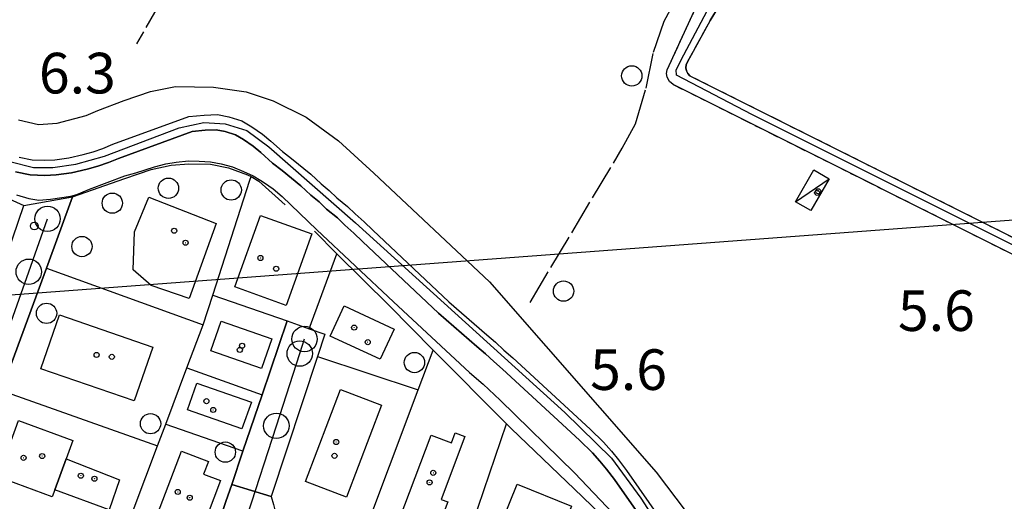
# Model space of a CAD drawing. Extents: x 1743913 to 1748225, y 5043067 to 5046199.
# Drawn here: x 1746313 to 1746507, y 5043350 to 5043445 of the extents above; entities that cross this region are included whole.
import ezdxf

# ---------------------------------------------------------------- set-up
doc = ezdxf.new("R2010")
doc.units = 0
for name, pattern in [('C', [10, 5, 5]), ('L17', [8, 7, -1]), ('L7', [3, 2, -1])]:
    doc.linetypes.add(name, pattern=pattern)
for name, color, linetype in [('11B2', 1, 'C'), ('11D4', 1, 'C'), ('16A1', 1, 'C'), ('17C3', 1, 'C'), ('1A1', 4, 'C'), ('1AJ36', 1, 'C'), ('1C3', 1, 'C'), ('297', 7, 'CONTINUOUS'), ('298', 7, 'CONTINUOUS'), ('2J10', 2, 'L7'), ('3A1', 1, 'C'), ('3B2', 1, 'C'), ('4AJ36', 1, 'C'), ('4D4', 3, 'C'), ('4E5', 2, 'L17'), ('5F6', 1, 'C'), ('6H8', 2, 'C'), ('A2E5', 1, 'C'), ('A2J10', 1, 'C'), ('A4D4', 1, 'C'), ('I2E5', 7, 'CONTINUOUS'), ('N2A1', 2, 'C'), ('N2P16', 2, 'C')]:
    doc.layers.add(name, color=color, linetype=linetype)

# ---------------------------------------------------------------- blocks, each defined once
blk = doc.blocks.new('11B2')
at = {"layer": '11B2'}
blk.add_circle((0, 0), 0.75, dxfattribs=at)
blk = doc.blocks.new('11D4')
at = {"layer": '11D4'}
for radius in [0.5, 0.01]:
    blk.add_circle((0, 0), radius, dxfattribs=at)
blk = doc.blocks.new('1AJ36')
at = {"layer": '1AJ36'}
for radius in [0.5, 0.01]:
    blk.add_circle((0, 0), radius, dxfattribs=at)
blk = doc.blocks.new('5F6')
at = {"layer": '5F6'}
blk.add_circle((0, 0), 2, dxfattribs=at)
blk = doc.blocks.new('N2P16')
at = {"layer": 'N2P16'}
blk.add_circle((0, -0.00928), 2.5, dxfattribs=at)
blk = doc.blocks.new('N2A1')
at = {"layer": 'N2A1'}
blk.add_circle((0, -0.00928), 2.5, dxfattribs=at)

msp = doc.modelspace()

# ---------------------------------------------------------------- linework, layer by layer
at = {"layer": '16A1'}
msp.add_line((1744101.84508, 5043225.75937), (1747352.22995, 5043469.09707), dxfattribs=at)
at = {"layer": '17C3'}
msp.add_line((1746465.54668, 5043409.48552, -3333), (1746472.20641, 5043413.98382, -3333), dxfattribs=at)
at = {"layer": '1A1'}
for points in [[(1746338.23006, 5043410.40661, 13.37), (1746351.49575, 5043405.17051, 13.37), (1746346.16507, 5043390.44849, 13.37), (1746338.70247, 5043393.00392, 13.37), (1746335.15887, 5043396.06136, 13.37), (1746335.42051, 5043403.55182, 13.37), (1746338.23006, 5043410.40661, 13.37)], [(1746365.25299, 5043389.06827, 9.698), (1746355.13976, 5043392.70702, 9.698), (1746360.18401, 5043406.75368, 9.698), (1746370.28944, 5043403.12538, 9.698), (1746365.25299, 5043389.06827, 9.698)], [(1746376.68523, 5043388.96433, 9.902), (1746386.51544, 5043384.40375, 9.902), (1746383.76231, 5043378.46987, 9.902), (1746373.94098, 5043383.01907, 9.902), (1746376.68523, 5043388.96433, 9.902)], [(1746316.96436, 5043376.59925, 12.69), (1746320.62791, 5043387.21178, 12.69), (1746338.99941, 5043380.86555, 12.69), (1746335.3199, 5043370.25182, 12.69), (1746316.96436, 5043376.59925, 12.69)], [(1746350.40112, 5043380.12446, 12.758), (1746352.44644, 5043385.97426, 12.758), (1746362.42376, 5043382.48982, 12.758), (1746360.37736, 5043376.64094, 12.758), (1746350.40112, 5043380.12446, 12.758)], [(1746345.84987, 5043368.48164, 12.554), (1746347.69456, 5043373.78286, 12.554), (1746358.41984, 5043370.03347, 12.554), (1746356.55966, 5043364.73811, 12.554), (1746345.84987, 5043368.48164, 12.554)], [(1746369.08756, 5043354.39297, 13.438), (1746375.97562, 5043372.48009, 13.438), (1746384.04974, 5043369.40578, 13.438), (1746377.15263, 5043351.31898, 13.438), (1746369.08756, 5043354.39297, 13.438)], [(1746319.70509, 5043352.75703, 12.248), (1746319.19798, 5043351.37212, 12.248), (1746308.4749, 5043355.29317, 12.248), (1746312.5402, 5043366.40717, 12.248), (1746323.25507, 5043362.48851, 12.248), (1746321.92157, 5043358.83928, 12.248), (1746319.70509, 5043352.75703, 12.248)], [(1746387.54062, 5043346.8503, 14.764), (1746393.80138, 5043363.48335, 14.764), (1746397.83202, 5043361.97179, 14.764), (1746398.57006, 5043363.94265, 14.764), (1746400.42501, 5043363.23905, 14.764), (1746395.81307, 5043350.83948, 14.764), (1746397.07856, 5043350.37358, 14.764), (1746394.76322, 5043344.15153, 14.764), (1746387.54062, 5043346.8503, 14.764)], [(1746348.57123, 5043344.69714, 12.826), (1746339.93568, 5043347.95608, 12.826), (1746344.61736, 5043360.36187, 12.826), (1746349.96204, 5043358.35194, 12.826), (1746349.00732, 5043355.83229, 12.826), (1746352.29667, 5043354.59019, 12.826), (1746348.57123, 5043344.69714, 12.826)], [(1746319.70509, 5043352.75703, 9.222), (1746321.92157, 5043358.83928, 9.222), (1746332.44623, 5043354.7419, 9.222), (1746330.3851, 5043348.7816, 9.222), (1746319.70509, 5043352.75703, 9.222)], [(1746406.34476, 5043342.97759, 13.064), (1746410.78584, 5043353.89507, 13.064), (1746421.48526, 5043349.53997, 13.064), (1746417.73715, 5043340.37836, 13.064), (1746413.10373, 5043342.29211, 13.064), (1746412.29176, 5043340.37087, 13.064), (1746406.34476, 5043342.97759, 13.064)]]:
    msp.add_polyline3d(points, close=True, dxfattribs=at)
at = {"layer": '1C3'}
msp.add_polyline3d([(1746468.57686, 5043407.72656, 7.836), (1746465.54668, 5043409.48552, 7.836), (1746469.19112, 5043415.7449, 7.836), (1746472.20641, 5043413.98382, 7.836), (1746468.57686, 5043407.72656, 7.836)], close=True, dxfattribs=at)
at = {"layer": '297'}
msp.add_polyline3d([(1746354.54003, 5043353.82942, 6.094), (1746362.32788, 5043351.43072, 6.094), (1746362.7495, 5043349.87162, 6.094), (1746363.18009, 5043348.3132, 6.094), (1746361.56849, 5043344.09154, 6.094), (1746360.3868, 5043344.49652, 6.094), (1746359.20441, 5043344.89744, 6.094), (1746352.26312, 5043347.0807, 6.094), (1746353.3974, 5043350.45725, 6.094), (1746354.54003, 5043353.82942, 6.094), (1746354.54003, 5043353.82942, 6.094)], close=True, dxfattribs=at)
at = {"layer": '298'}
msp.add_polyline3d([(1746456.99872, 5043458.66352, 6.234), (1746448.75852, 5043445.13379, 6.064), (1746444.31913, 5043437.02064, 5.996), (1746444.06435, 5043436.44494, 5.982), (1746443.99373, 5043435.82084, 5.968), (1746444.10062, 5043435.23711, 5.954), (1746444.36686, 5043434.70843, 5.941), (1746444.76823, 5043434.27713, 5.928), (1746524.30485, 5043394.50766, 5.41), (1746524.76454, 5043394.2753, 5.407), (1746524.76454, 5043394.2753, 5.407), (1746523.47689, 5043391.55421, 5.407), (1746522.94694, 5043391.82745, 5.41), (1746441.47936, 5043432.56561, 5.724), (1746440.75347, 5043433.16519, 5.724), (1746440.29907, 5043433.9967, 5.724), (1746440.19024, 5043434.71368, 5.724), (1746440.30071, 5043435.43504, 5.724), (1746445.63224, 5043447.01092, 5.724)], dxfattribs=at)
for points in [[(1746323.1699, 5043410.40744, 5.728), (1746318.04435, 5043396.40184, 6.228), (1746309.22944, 5043372.32937, 6.09), (1746299.78218, 5043346.54871, 6.028), (1746294.28597, 5043331.53249, 6.109), (1746292.06054, 5043326.92288, 6.175), (1746292.29578, 5043324.62471, 6.222), (1746284.47053, 5043327.00055, 6.326), (1746289.88267, 5043341.57219, 6.173), (1746297.27268, 5043361.448, 6.106), (1746298.88892, 5043365.80841, 6.108), (1746300.44503, 5043370.35588, 6.111), (1746302.77177, 5043377.16249, 6.127), (1746303.67269, 5043379.78441, 6.146), (1746313.60039, 5043408.76632, 5.886), (1746323.1699, 5043410.40744, 5.728)], [(1746365.42604, 5043386.0333, 6.094), (1746369.81235, 5043384.47315, 6.094), (1746372.86323, 5043383.38871, 6.094), (1746371.41458, 5043378.98668, 6.094), (1746362.32788, 5043351.43072, 6.094), (1746354.54003, 5043353.82942, 6.094), (1746354.54003, 5043353.82942, 6.094), (1746356.74592, 5043360.3612, 6.094), (1746360.50561, 5043371.47138, 6.094), (1746365.42604, 5043386.0333, 6.094)]]:
    msp.add_polyline3d(points, close=True, dxfattribs=at)
at = {"layer": '2J10'}
for points in [[(1746441.47936, 5043432.56561, 5.724), (1746440.75347, 5043433.16519, 5.724), (1746440.29907, 5043433.9967, 5.724), (1746440.19024, 5043434.71368, 5.724), (1746440.30071, 5043435.43504, 5.724), (1746445.63224, 5043447.01092, 5.724), (1746459.67541, 5043468.96751, 5.758), (1746474.05772, 5043493.60126, 5.86), (1746483.97605, 5043507.95869, 5.894), (1746495.58288, 5043525.40321, 5.86), (1746503.73041, 5043537.87995, 5.928), (1746510.34022, 5043547.4524, 5.928), (1746522.39313, 5043568.24905, 6.268), (1746535.64916, 5043594.0211, 6.268), (1746553.15899, 5043625.8705, 6.302), (1746564.77778, 5043647.85726, 6.302), (1746567.17456, 5043653.09853, 6.37), (1746566.15901, 5043655.67828, 6.37)], [(1746444.76823, 5043434.27713, 5.928), (1746444.36679, 5043434.70943, 5.941), (1746444.10062, 5043435.23711, 5.954), (1746443.99373, 5043435.82084, 5.968), (1746444.06435, 5043436.44494, 5.982), (1746444.31913, 5043437.02064, 5.996), (1746448.75852, 5043445.13379, 6.064), (1746456.99872, 5043458.66352, 6.234)], [(1746444.76823, 5043434.27713, 5.928), (1746524.30485, 5043394.50766, 5.41), (1746524.76185, 5043394.27108, 5.407), (1746527.4276, 5043392.89203, 5.391), (1746598.47028, 5043356.07109, 4.96)], [(1746441.47936, 5043432.56561, 5.42), (1746522.94694, 5043391.82745, 5.41), (1746523.47689, 5043391.55421, 5.407), (1746526.20768, 5043390.13689, 5.39), (1746597.08587, 5043353.40996, 4.96)]]:
    msp.add_polyline3d(points, dxfattribs=at)
at = {"layer": '3A1'}
for p, q in [((1746318.04435, 5043396.40184, 6.228), (1746348.92891, 5043385.24055, 6.088)), ((1746309.22944, 5043372.32937, 6.09), (1746339.93147, 5043361.40916, 6.067))]:
    msp.add_line(p, q, dxfattribs=at)
for points in [[(1746322.69766, 5043311.84563, 6.242), (1746330.75262, 5043336.2363, 5.889), (1746333.02658, 5043343.11819, 5.956), (1746339.93147, 5043361.40916, 6.067), (1746341.53321, 5043365.65515, 6.072), (1746345.72475, 5043376.75753, 6.083), (1746348.92891, 5043385.24055, 6.088), (1746350.81746, 5043391.09466, 6.094), (1746358.13176, 5043413.74998, 5.713), (1746358.34897, 5043414.41213, 5.697)], [(1746365.42604, 5043386.0333, 6.094), (1746360.50561, 5043371.47138, 6.094), (1746356.74592, 5043360.3612, 6.094), (1746354.54003, 5043353.82942, 6.094), (1746354.54003, 5043353.82942, 6.094), (1746353.3974, 5043350.45725, 6.094), (1746352.26312, 5043347.0807, 6.094), (1746349.01023, 5043337.46674, 5.985), (1746338.44651, 5043306.19565, 5.806), (1746322.69766, 5043311.84563, 6.242), (1746304.95183, 5043318.20763, 6.236), (1746298.05179, 5043320.68383, 6.255), (1746293.57536, 5043322.80489, 6.249), (1746292.29578, 5043324.62471, 6.222), (1746292.06054, 5043326.92288, 6.175), (1746294.28597, 5043331.53249, 6.109), (1746299.78218, 5043346.54871, 6.028), (1746309.22944, 5043372.32937, 6.09), (1746318.04435, 5043396.40184, 6.228), (1746323.1699, 5043410.40744, 5.728)], [(1746302.77177, 5043377.16249, 6.127), (1746303.67269, 5043379.78441, 6.146), (1746313.60039, 5043408.76632, 5.886)], [(1746350.81746, 5043391.09466, 6.094), (1746365.42604, 5043386.0333, 6.094), (1746369.81235, 5043384.47315, 6.094), (1746372.86323, 5043383.38871, 6.094)], [(1746372.86323, 5043383.38871, 6.094), (1746371.41458, 5043378.98668, 6.094), (1746362.32788, 5043351.43072, 6.094), (1746362.7495, 5043349.87162, 6.094), (1746363.18009, 5043348.3132, 6.094), (1746379.951, 5043342.40777, 6.09), (1746398.49274, 5043335.87769, 5.62), (1746419.43239, 5043328.50513, 5.634), (1746417.66878, 5043323.80873, 5.624)], [(1746341.53321, 5043365.65515, 6.072), (1746356.46461, 5043360.4615, 6.094), (1746356.74592, 5043360.3612, 6.094)]]:
    msp.add_polyline3d(points, dxfattribs=at)
at = {"layer": '3B2'}
for p, q in [((1746295.71885, 5043416.73988, 5.757), (1746313.60039, 5043408.76632, 5.886)), ((1746369.81235, 5043384.47315, 6.094), (1746375.25862, 5043399.23191, 5.721)), ((1746371.41458, 5043378.98668, 6.094), (1746391.28125, 5043372.44247, 5.844)), ((1746345.72475, 5043376.75753, 6.083), (1746360.50561, 5043371.47138, 6.094)), ((1746398.49274, 5043335.87769, 5.62), (1746408.65144, 5043365.76652, 5.675))]:
    msp.add_line(p, q, dxfattribs=at)
for points in [[(1746323.1699, 5043410.40744, 5.728), (1746333.45769, 5043414.0691, 5.701), (1746338.65572, 5043415.81322, 5.698), (1746342.5851, 5043416.69912, 5.701), (1746346.10206, 5043416.93133, 5.705), (1746350.37607, 5043416.87119, 5.701), (1746353.87253, 5043416.11798, 5.7), (1746357.66201, 5043414.79999, 5.696), (1746358.34897, 5043414.41213, 5.697), (1746359.86219, 5043413.55758, 5.696), (1746365.05753, 5043408.85362, 5.718)], [(1746370.81404, 5043403.64707, 5.711), (1746375.25862, 5043399.23191, 5.721), (1746385.51731, 5043389.04183, 5.732), (1746394.23677, 5043380.268, 5.755), (1746408.65144, 5043365.76652, 5.675), (1746409.5571, 5043364.85545, 5.675), (1746423.60385, 5043351.38351, 5.66), (1746427.65452, 5043347.51454, 5.642)], [(1746379.951, 5043342.40777, 6.09), (1746391.28125, 5043372.44247, 5.844), (1746394.23677, 5043380.268, 5.755)]]:
    msp.add_polyline3d(points, dxfattribs=at)
at = {"layer": '4AJ36'}
for points in [[(1746312.65357, 5043418.27849, 3.1), (1746315.23244, 5043417.73841, 3.1), (1746317.74589, 5043417.65679, 3.1), (1746319.68305, 5043417.7306, 3.1), (1746322.43535, 5043418.12922, 3.1), (1746325.31041, 5043418.76369, 3.1), (1746327.25055, 5043419.32014, 3.1), (1746329.18408, 5043419.9784, 3.1), (1746331.15243, 5043420.7877, 3.1), (1746346.07871, 5043426.24586, 3.11), (1746349.08048, 5043426.54079, 3.11), (1746351.72678, 5043426.68074, 3.11), (1746353.99474, 5043426.20764, 3.11), (1746356.50094, 5043425.39233, 3.11), (1746358.49902, 5043424.2371, 3.1), (1746360.58992, 5043422.77991, 3.1), (1746362.24339, 5043421.41835, 3.1), (1746364.5143, 5043419.35181, 3.1), (1746366.32538, 5043417.97497, 3.1), (1746370.11467, 5043414.87775, 3.1), (1746372.12694, 5043413.01049, 3.1), (1746373.72966, 5043411.69728, 3.1), (1746375.2239, 5043410.26563, 3.1), (1746377.35241, 5043408.5204, 3.1), (1746378.84039, 5043407.06521, 3.1), (1746380.60016, 5043405.54311, 3.11), (1746382.36231, 5043403.86874, 3.11), (1746397.29414, 5043389.77406, 3.11), (1746404.76456, 5043383.24256, 3.11), (1746406.51784, 5043381.80723, 3.11), (1746408.15485, 5043380.23683, 3.11), (1746409.88311, 5043378.72039, 3.11), (1746425.11313, 5043364.71522, 3.11), (1746427.74493, 5043362.11505, 3.1), (1746429.30852, 5043360.3867, 3.1), (1746430.73149, 5043358.64783, 3.1), (1746432.3148, 5043356.54887, 3.1), (1746439.12515, 5043346.79064, 3.1)], [(1746436.46399, 5043345.38889, 3.1), (1746429.89178, 5043354.79286, 3.1), (1746428.37951, 5043356.78681, 3.1), (1746427.02652, 5043358.42161, 3.1), (1746425.57287, 5043360.04786, 3.1), (1746423.04296, 5043362.54634, 3.11), (1746407.87232, 5043376.48174, 3.11), (1746406.13477, 5043378.02857, 3.11), (1746404.5242, 5043379.55382, 3.11), (1746402.82101, 5043380.94977, 3.11), (1746395.28984, 5043387.55595, 3.11), (1746380.30184, 5043401.67752, 3.11), (1746378.57253, 5043403.31523, 3.11), (1746376.81902, 5043404.86087, 3.1), (1746375.36457, 5043406.28346, 3.1), (1746373.22928, 5043408.01214, 3.1), (1746371.73543, 5043409.45184, 3.1), (1746370.14909, 5043410.74722, 3.1), (1746368.13682, 5043412.61449, 3.1), (1746364.46485, 5043415.61819, 3.1), (1746362.59511, 5043417.04179, 3.1), (1746360.29038, 5043419.14491, 3.1), (1746358.7712, 5043420.38714, 3.1), (1746356.88584, 5043421.71129, 3.1), (1746355.26536, 5043422.63202, 3.11), (1746353.22451, 5043423.31368, 3.11), (1746351.50544, 5043423.66238, 3.11), (1746349.30448, 5043423.54875, 3.11), (1746346.76059, 5043423.30013, 3.11), (1746332.24007, 5043417.98167, 3.1), (1746330.2408, 5043417.17005, 3.1), (1746328.14752, 5043416.44869, 3.1), (1746326.05221, 5043415.86156, 3.1), (1746322.97791, 5043415.16905, 3.1), (1746319.95392, 5043414.74207, 3.1), (1746317.75147, 5043414.6484, 3.1), (1746314.87616, 5043414.75408, 3.1), (1746311.95554, 5043415.35783, 3.1)]]:
    msp.add_polyline3d(points, dxfattribs=at)
at = {"layer": '4D4'}
for points in [[(1746312.65357, 5043418.27849, 3.1), (1746315.23244, 5043417.73841, 3.1), (1746317.74589, 5043417.65679, 3.1), (1746319.68305, 5043417.7306, 3.1), (1746322.43535, 5043418.12922, 3.1), (1746325.31041, 5043418.76369, 3.1), (1746327.25055, 5043419.32014, 3.1), (1746329.18408, 5043419.9784, 3.1), (1746331.15243, 5043420.7877, 3.1), (1746346.07871, 5043426.24586, 3.11), (1746349.08048, 5043426.54079, 3.11), (1746351.72678, 5043426.68074, 3.11), (1746353.99474, 5043426.20764, 3.11), (1746356.50094, 5043425.39233, 3.11), (1746358.49902, 5043424.2371, 3.1), (1746360.58992, 5043422.77991, 3.1), (1746362.24339, 5043421.41835, 3.1), (1746364.5143, 5043419.35181, 3.1), (1746366.32538, 5043417.97497, 3.1), (1746370.11467, 5043414.87775, 3.1), (1746372.12694, 5043413.01049, 3.1), (1746373.72966, 5043411.69728, 3.1), (1746375.2239, 5043410.26563, 3.1), (1746377.35241, 5043408.5204, 3.1), (1746378.84039, 5043407.06521, 3.1), (1746380.60016, 5043405.54311, 3.11), (1746382.36231, 5043403.86874, 3.11), (1746397.29414, 5043389.77406, 3.11), (1746404.76456, 5043383.24256, 3.11), (1746406.51784, 5043381.80723, 3.11), (1746408.15485, 5043380.23683, 3.11), (1746409.88303, 5043378.72139, 3.11), (1746425.11313, 5043364.71522, 3.11), (1746427.74493, 5043362.11505, 3.1), (1746429.30852, 5043360.3867, 3.1), (1746430.73149, 5043358.64783, 3.1), (1746432.3148, 5043356.54887, 3.1), (1746439.12515, 5043346.79064, 3.1)], [(1746311.95554, 5043415.35783, 3.1), (1746314.87616, 5043414.75408, 3.1), (1746317.75147, 5043414.6484, 3.1), (1746319.95392, 5043414.74207, 3.1), (1746322.97791, 5043415.16905, 3.1), (1746326.05221, 5043415.86156, 3.1), (1746328.14752, 5043416.44869, 3.1), (1746330.2408, 5043417.17005, 3.1), (1746332.24007, 5043417.98167, 3.1), (1746346.76059, 5043423.30013, 3.11), (1746349.30448, 5043423.54875, 3.11), (1746351.50544, 5043423.66238, 3.11), (1746353.22451, 5043423.31368, 3.11), (1746355.26536, 5043422.63202, 3.11), (1746356.88584, 5043421.71129, 3.1), (1746358.7712, 5043420.38714, 3.1), (1746360.29038, 5043419.14491, 3.1), (1746362.59511, 5043417.04179, 3.1), (1746364.46485, 5043415.61819, 3.1), (1746368.13682, 5043412.61449, 3.1), (1746370.14909, 5043410.74722, 3.1), (1746371.73543, 5043409.45184, 3.1), (1746373.22928, 5043408.01214, 3.1), (1746375.36457, 5043406.28346, 3.1), (1746376.81902, 5043404.86087, 3.1), (1746378.57253, 5043403.31523, 3.11), (1746380.30184, 5043401.67752, 3.11), (1746395.28984, 5043387.55595, 3.11), (1746402.82094, 5043380.95077, 3.11), (1746404.5242, 5043379.55382, 3.11), (1746406.13477, 5043378.02857, 3.11), (1746407.87232, 5043376.48174, 3.11), (1746423.04296, 5043362.54634, 3.11), (1746425.57287, 5043360.04786, 3.1), (1746427.02652, 5043358.42161, 3.1), (1746428.37944, 5043356.78781, 3.1), (1746429.89178, 5043354.79286, 3.1), (1746436.46399, 5043345.38889, 3.1)]]:
    msp.add_polyline3d(points, dxfattribs=at)
at = {"layer": '4E5'}
for points in [[(1746413.28932, 5043389.63562, 5.945), (1746431.45727, 5043420.02277, 5.816), (1746434.0293, 5043424.79875, 5.798), (1746436.1352, 5043431.83556, 5.754), (1746437.61663, 5043438.94797, 5.718), (1746439.68557, 5043445.01819, 5.718), (1746443.59373, 5043452.36343, 5.724), (1746449.36638, 5043461.61043, 5.738), (1746459.6628, 5043478.13843, 5.775), (1746472.01657, 5043497.32781, 5.858), (1746482.58511, 5043512.41792, 5.836), (1746492.43359, 5043524.88159, 5.578), (1746500.26876, 5043535.55574, 5.85), (1746510.00947, 5043551.54871, 5.979), (1746520.45177, 5043571.15164, 6.248), (1746534.65004, 5043597.31918, 6.254), (1746550.22584, 5043630.92837, 6.265), (1746561.47527, 5043653.77608, 6.329)], [(1746243.34768, 5043559.99991, 6.149), (1746252.39719, 5043550.16665, 6.064), (1746257.8214, 5043542.29852, 6.045), (1746263.4688, 5043534.67778, 6.026), (1746268.1745, 5043529.17293, 6.011), (1746275.83587, 5043521.04203, 5.988), (1746283.565, 5043514.49782, 5.947), (1746290.14682, 5043509.78835, 5.914), (1746353.01367, 5043470.71373, 5.609), (1746335.80075, 5043440.55154, 5.744)]]:
    msp.add_polyline3d(points, dxfattribs=at)
at = {"layer": '6H8'}
for points in [[(1746312.5264, 5043425.63052, 5.69), (1746316.51395, 5043424.69443, 5.69), (1746320.15429, 5043424.93989, 5.69), (1746325.86048, 5043426.48736, 5.74), (1746328.20089, 5043427.4579, 5.76), (1746333.37309, 5043429.43979, 5.79), (1746338.56344, 5043431.17932, 5.81), (1746343.47189, 5043432.16962, 5.84), (1746350.92348, 5043432.06554, 5.85), (1746357.36532, 5043431.11461, 5.85), (1746362.6778, 5043429.33395, 5.85), (1746369.2278, 5043426.0944, 5.86), (1746375.55154, 5043421.48293, 5.98), (1746382.53197, 5043415.10632, 6.08), (1746405.30561, 5043393.71261, 6.09), (1746438.11902, 5043356.25125, 5.39), (1746444.0331, 5043348.4308, 5.38)], [(1746322.88307, 5043410.58154, 5.69), (1746324.02024, 5043410.8783, 5.69), (1746326.50194, 5043411.9577, 5.69), (1746333.49267, 5043414.55313, 5.69), (1746335.66569, 5043415.14708, 5.69), (1746339.32691, 5043416.37296, 5.69), (1746341.5863, 5043416.96535, 5.69), (1746343.63029, 5043417.28686, 5.69), (1746346.04861, 5043417.53812, 5.69), (1746348.12798, 5043417.4942, 5.69), (1746350.33265, 5043417.35737, 5.69), (1746352.4468, 5043416.95601, 5.69), (1746354.70376, 5043416.32162, 5.69), (1746356.87677, 5043415.44225, 5.69), (1746358.78547, 5043414.5431, 5.69), (1746360.24835, 5043413.63764, 5.69)], [(1746360.24835, 5043413.63764, 5.69), (1746361.00426, 5043413.17271, 5.69), (1746362.70524, 5043412.00726, 5.69), (1746364.44928, 5043410.48098, 5.69), (1746371.32265, 5043403.96697, 5.69), (1746386.42879, 5043389.74091, 5.68), (1746401.36821, 5043375.86644, 5.68), (1746404.03884, 5043373.57809, 5.68), (1746407.41307, 5043370.37156, 5.68), (1746422.02114, 5043356.10018, 5.68), (1746429.66547, 5043348.07629, 5.64)], [(1746312.17617, 5043410.83005, 5.69), (1746314.56693, 5043410.09636, 5.69), (1746316.55444, 5043409.80587, 5.69), (1746318.82091, 5043409.9956, 5.69), (1746322.88307, 5043410.58154, 5.69)]]:
    msp.add_polyline3d(points, dxfattribs=at)
at = {"layer": 'A2E5', "flags": 128}
for points in [[(1746286.54646, 5043319.88869), (1746289.85169, 5043326.17782), (1746292.94563, 5043334.88726), (1746300.53832, 5043356.23551), (1746307.22344, 5043375.0506), (1746314.5627, 5043395.69789), (1746318.26467, 5043406.11873)], [(1746357.63998, 5043347.78913), (1746363.33012, 5043365.35931), (1746367.93804, 5043379.58092), (1746368.86747, 5043382.4517)]]:
    msp.add_lwpolyline(points, dxfattribs=at)
at = {"layer": 'A2J10', "flags": 128}
msp.add_lwpolyline([(1746525.48153, 5043392.40132), (1746524.30784, 5043393.00749), (1746456.9835, 5043426.63456), (1746442.15073, 5043434.38205), (1746442.07024, 5043435.45719), (1746443.57554, 5043438.37911), (1746448.68855, 5043448.05111), (1746461.22021, 5043468.21361), (1746474.47971, 5043490.16168), (1746494.64807, 5043520.83604), (1746513.24705, 5043549.44422), (1746523.73972, 5043567.94568), (1746539.4846, 5043597.20674), (1746554.11295, 5043624.00625), (1746569.48512, 5043652.3779), (1746578.89334, 5043670.82928)], dxfattribs=at)
at = {"layer": 'A4D4'}
msp.add_polyline3d([(1746310.86219, 5043417.39619, 0), (1746315.48757, 5043416.20597, 0), (1746319.31972, 5043416.20702, 0), (1746323.8145, 5043416.86848, 0), (1746329.49377, 5043418.45405, 0), (1746344.16217, 5043423.9942, 0), (1746349.05036, 5043425.05419, 0), (1746353.27868, 5043424.78703, 0), (1746357.51437, 5043423.47035, 0), (1746361.87268, 5043420.3014, 0), (1746378.88499, 5043405.31742, 0), (1746420.12282, 5043367.9532, 0), (1746429.31005, 5043358.99976, 0), (1746435.12964, 5043351.07495, 0), (1746438.42956, 5043345.92719, 0)], dxfattribs=at)
at = {"layer": 'I2E5'}
for points in [[(1746284.47053, 5043327.00055, 6.326), (1746289.88267, 5043341.57219, 6.173), (1746297.27268, 5043361.448, 6.106), (1746298.88892, 5043365.80841, 6.108), (1746300.44503, 5043370.35588, 6.111), (1746302.77177, 5043377.16249, 6.127), (1746303.67269, 5043379.78441, 6.146), (1746313.60039, 5043408.76632, 5.886), (1746323.1699, 5043410.40744, 5.728)], [(1746292.29578, 5043324.62471, 6.222), (1746292.06054, 5043326.92288, 6.175), (1746294.28597, 5043331.53249, 6.109), (1746299.78218, 5043346.54871, 6.028), (1746309.22944, 5043372.32937, 6.09), (1746318.04435, 5043396.40184, 6.228), (1746323.1699, 5043410.40744, 5.728)], [(1746354.54003, 5043353.82942, 6.094), (1746356.74592, 5043360.3612, 6.094), (1746360.50561, 5043371.47138, 6.094), (1746365.42604, 5043386.0333, 6.094)], [(1746365.42604, 5043386.0333, 6.094), (1746369.81235, 5043384.47315, 6.094), (1746372.86323, 5043383.38871, 6.094), (1746371.41458, 5043378.98668, 6.094), (1746362.32788, 5043351.43072, 6.094)], [(1746352.26312, 5043347.0807, 6.094), (1746353.3974, 5043350.45725, 6.094), (1746354.54003, 5043353.82942, 6.094)], [(1746362.32788, 5043351.43072, 6.094), (1746362.7495, 5043349.87162, 6.094), (1746363.18009, 5043348.3132, 6.094)]]:
    msp.add_polyline3d(points, dxfattribs=at)

# ---------------------------------------------------------------- block references
at = {"layer": '11B2'}
msp.add_blockref('11B2', (1746315.66844, 5043404.69376, 6.3), dxfattribs=at)
at = {"layer": '11D4'}
for p in [(1746469.83512, 5043411.22874, 7.836), (1746343.20188, 5043403.75827, 13.37), (1746360.18279, 5043398.39712, 9.698), (1746381.31747, 5043381.82821, 9.902), (1746330.92531, 5043378.92919, 12.69), (1746356.13141, 5043380.29169, 12.758), (1746349.55344, 5043370.20013, 12.554), (1746375.11096, 5043362.16634, 13.438), (1746317.2017, 5043359.40262, 12.248), (1746394.23707, 5043356.09624, 14.764), (1746327.48705, 5043354.9383, 9.222), (1746343.90994, 5043352.32854, 12.826)]:
    msp.add_blockref('11D4', p, dxfattribs=at)
at = {"layer": '1AJ36'}
for p in [(1746470.03256, 5043411.52535, 5.824), (1746345.46253, 5043401.40011, 6.094), (1746363.29499, 5043396.27923, 6.094), (1746378.65115, 5043384.68855, 6.094), (1746356.57915, 5043381.11653, 6.094), (1746327.91842, 5043379.31888, 6.06), (1746350.89712, 5043368.47538, 6.094), (1746374.78129, 5043359.44276, 6.094), (1746313.56152, 5043359.04786, 6.026), (1746324.81808, 5043355.5298, 6.026), (1746393.50028, 5043354.21573, 6.06), (1746346.25909, 5043351.19959, 6.094)]:
    msp.add_blockref('1AJ36', p, dxfattribs=at)
at = {"layer": '5F6'}
for p in [(1746433.32228, 5043434.24264, 7.04), (1746342.0658, 5043412.12797, 8.27), (1746354.43238, 5043411.78809, 7.89), (1746331.01755, 5043409.19268, 7.89), (1746325.0446, 5043400.65182, 8.65), (1746419.89873, 5043391.88557, 6.45), (1746318.06771, 5043387.50253, 7.48), (1746390.51948, 5043377.80832, 7.42), (1746338.55498, 5043365.76917, 7.55), (1746353.2819, 5043360.17208, 7.57)]:
    msp.add_blockref('5F6', p, dxfattribs=at)
at = {"layer": 'N2A1'}
for p in [(1746318.26467, 5043406.11873), (1746368.86747, 5043382.4517)]:
    msp.add_blockref('N2A1', p, dxfattribs=at)
at = {"layer": 'N2P16'}
for p in [(1746314.5627, 5043395.69789), (1746367.93804, 5043379.58092), (1746363.33012, 5043365.35931)]:
    msp.add_blockref('N2P16', p, dxfattribs=at)

# ---------------------------------------------------------------- texts
at = {"layer": '11B2'}
for s, p in [('6.3                                    ', (1746316.56648, 5043430.79823)), ('5.6                                    ', (1746485.74785, 5043384.03188)), ('5.6                                    ', (1746425.11716, 5043372.41808))]:
    msp.add_text(s, height=8, dxfattribs=at).set_placement(p)

doc.saveas('drawing.dxf')
